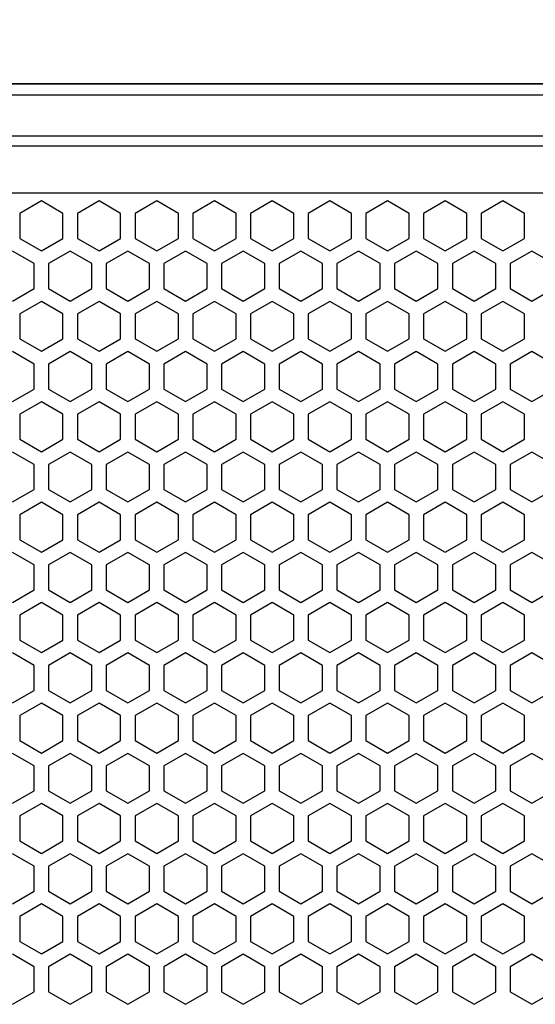
# Model space of a CAD drawing. Units: millimetres. Extents: x 0 to 2541, y 0 to 1791.
# Drawn here: x 392 to 462, y 1289 to 1425 of the extents above; entities that cross this region are included whole.
import ezdxf

# ---------------------------------------------------------------- set-up
doc = ezdxf.new("R2010")
doc.units = ezdxf.units.MM
doc.header["$PDSIZE"] = -1
doc.layers.add('AV_dim', color=10, linetype='Continuous')
doc.layers.add('AV_sys', color=7, linetype='Continuous')
doc.styles.add('SLDTEXTSTYLE0', font='txt')
doc.styles.get("Standard").update_dxf_attribs({"font": 'malgun.ttf'})
doc.dimstyles.new('ISO-25$0', dxfattribs={"dimtxt": 15, "dimasz": 5, "dimexe": 1.25, "dimexo": 0.625, "dimtad": 1, "dimdec": 1, "dimdsep": 46, "dimtxsty": 'Standard', "dimcen": 0, "dimclrd": 1, "dimclre": 1, "dimclrt": 1, "dimadec": 0, "dimazin": 0, "dimtfac": 1, "dimtdec": 1, "dimtmove": 2, "dimatfit": 3, "dimfxl": 1, "dimtolj": 1, "dimarcsym": 0})

# ---------------------------------------------------------------- blocks, each defined once
blk = doc.blocks.new('*D2')
at = {"layer": 'AV_dim', "color": 0, "lineweight": -2, "transparency": 16777216}
for p, q in [((322.26, 1402.47), (322.26, 1525.28)), ((1021.26, 1402.47), (1021.26, 1525.28)), ((352.26, 1513.28), (991.26, 1513.28))]:
    blk.add_line(p, q, dxfattribs=at)
at = {"layer": 'AV_dim', "color": 0, "transparency": 16777216}
for points in [[(352.26, 1518.28), (352.26, 1508.28), (322.26, 1513.28)], [(991.26, 1518.28), (991.26, 1508.28), (1021.26, 1513.28)]]:
    blk.add_solid(points, dxfattribs=at)
at = {"layer": 'Defpoints', "color": 0, "transparency": 16777216}
for p in [(1021.26, 1513.28), (322.26, 1390.47), (1021.26, 1390.47)]:
    blk.add_point(p, dxfattribs=at)
at = {"layer": 'AV_dim', "color": 0, "transparency": 16777216, "insert": (680.42, 1529.33), "char_height": 20, "attachment_point": 5, "style": 'SLDTEXTSTYLE0'}
blk.add_mtext('{\\H0.50794x;699,0}', dxfattribs=at)
blk = doc.blocks.new('LS208_FRONT')
at = {"layer": 'AV_sys', "color": 7, "linetype": 'Continuous', "lineweight": 25}
for p, q in [((982.1, 1415.78), (361.31, 1415.78)), ((361.41, 1415.78), (982.1, 1415.78)), ((982.1, 1414.25), (361.41, 1414.25)), ((361.31, 1408.65), (982, 1408.65)), ((982.1, 1407.24), (361.41, 1407.24)), ((361.41, 1400.83), (982.1, 1400.83)), ((394.57, 1399.73), (391.6, 1398.01)), ((397.54, 1398.01), (394.57, 1399.73)), ((402.49, 1399.73), (399.52, 1398.01)), ((405.46, 1398.01), (402.49, 1399.73)), ((410.41, 1399.73), (407.44, 1398.01)), ((413.38, 1398.01), (410.41, 1399.73)), ((418.33, 1399.73), (415.36, 1398.01)), ((421.3, 1398.01), (418.33, 1399.73)), ((426.25, 1399.73), (423.28, 1398.01)), ((429.22, 1398.01), (426.25, 1399.73)), ((434.17, 1399.73), (431.2, 1398.01)), ((437.14, 1398.01), (434.17, 1399.73)), ((442.09, 1399.73), (439.12, 1398.01)), ((445.06, 1398.01), (442.09, 1399.73)), ((450.02, 1399.73), (447.05, 1398.01)), ((452.99, 1398.01), (450.02, 1399.73)), ((457.94, 1399.73), (454.97, 1398.01)), ((460.91, 1398.01), (457.94, 1399.73)), ((391.6, 1398.01), (391.6, 1394.58)), ((397.54, 1394.58), (397.54, 1398.01)), ((399.52, 1398.01), (399.52, 1394.58)), ((405.46, 1394.58), (405.46, 1398.01)), ((407.44, 1398.01), (407.44, 1394.58)), ((413.38, 1394.58), (413.38, 1398.01)), ((415.36, 1398.01), (415.36, 1394.58)), ((421.3, 1394.58), (421.3, 1398.01)), ((423.28, 1398.01), (423.28, 1394.58)), ((429.22, 1394.58), (429.22, 1398.01)), ((431.2, 1398.01), (431.2, 1394.58)), ((437.14, 1394.58), (437.14, 1398.01)), ((439.12, 1398.01), (439.12, 1394.58)), ((445.06, 1394.58), (445.06, 1398.01)), ((447.05, 1398.01), (447.05, 1394.58)), ((452.99, 1394.58), (452.99, 1398.01)), ((454.97, 1398.01), (454.97, 1394.58)), ((460.91, 1394.58), (460.91, 1398.01)), ((391.6, 1394.58), (394.57, 1392.87)), ((394.57, 1392.87), (397.54, 1394.58)), ((399.52, 1394.58), (402.49, 1392.87)), ((402.49, 1392.87), (405.46, 1394.58)), ((407.44, 1394.58), (410.41, 1392.87)), ((410.41, 1392.87), (413.38, 1394.58)), ((415.36, 1394.58), (418.33, 1392.87)), ((418.33, 1392.87), (421.3, 1394.58)), ((423.28, 1394.58), (426.25, 1392.87)), ((426.25, 1392.87), (429.22, 1394.58)), ((431.2, 1394.58), (434.17, 1392.87)), ((434.17, 1392.87), (437.14, 1394.58)), ((439.12, 1394.58), (442.09, 1392.87)), ((442.09, 1392.87), (445.06, 1394.58)), ((447.05, 1394.58), (450.02, 1392.87)), ((450.02, 1392.87), (452.99, 1394.58)), ((454.97, 1394.58), (457.94, 1392.87)), ((457.94, 1392.87), (460.91, 1394.58)), ((393.58, 1391.11), (390.61, 1392.83)), ((398.53, 1392.83), (395.56, 1391.11)), ((401.5, 1391.11), (398.53, 1392.83)), ((406.45, 1392.83), (403.48, 1391.11)), ((409.42, 1391.11), (406.45, 1392.83)), ((414.37, 1392.83), (411.4, 1391.11)), ((417.34, 1391.11), (414.37, 1392.83)), ((422.29, 1392.83), (419.32, 1391.11)), ((425.26, 1391.11), (422.29, 1392.83)), ((430.21, 1392.83), (427.24, 1391.11)), ((433.18, 1391.11), (430.21, 1392.83)), ((438.13, 1392.83), (435.16, 1391.11)), ((441.1, 1391.11), (438.13, 1392.83)), ((446.05, 1392.83), (443.08, 1391.11)), ((449.03, 1391.11), (446.05, 1392.83)), ((453.98, 1392.83), (451.01, 1391.11)), ((456.95, 1391.11), (453.98, 1392.83)), ((461.9, 1392.83), (458.93, 1391.11)), ((464.87, 1391.11), (461.9, 1392.83)), ((393.58, 1387.68), (393.58, 1391.11)), ((395.56, 1391.11), (395.56, 1387.68)), ((401.5, 1387.68), (401.5, 1391.11)), ((403.48, 1391.11), (403.48, 1387.68)), ((409.42, 1387.68), (409.42, 1391.11)), ((411.4, 1391.11), (411.4, 1387.68)), ((417.34, 1387.68), (417.34, 1391.11)), ((419.32, 1391.11), (419.32, 1387.68)), ((425.26, 1387.68), (425.26, 1391.11)), ((427.24, 1391.11), (427.24, 1387.68)), ((433.18, 1387.68), (433.18, 1391.11)), ((435.16, 1391.11), (435.16, 1387.68)), ((441.1, 1387.68), (441.1, 1391.11)), ((443.08, 1391.11), (443.08, 1387.68)), ((449.03, 1387.68), (449.03, 1391.11)), ((451.01, 1391.11), (451.01, 1387.68)), ((456.95, 1387.68), (456.95, 1391.11)), ((458.93, 1391.11), (458.93, 1387.68)), ((390.61, 1385.97), (393.58, 1387.68)), ((395.56, 1387.68), (398.53, 1385.97)), ((398.53, 1385.97), (401.5, 1387.68)), ((403.48, 1387.68), (406.45, 1385.97)), ((406.45, 1385.97), (409.42, 1387.68)), ((411.4, 1387.68), (414.37, 1385.97)), ((414.37, 1385.97), (417.34, 1387.68)), ((419.32, 1387.68), (422.29, 1385.97)), ((422.29, 1385.97), (425.26, 1387.68)), ((427.24, 1387.68), (430.21, 1385.97)), ((430.21, 1385.97), (433.18, 1387.68)), ((435.16, 1387.68), (438.13, 1385.97)), ((438.13, 1385.97), (441.1, 1387.68)), ((443.08, 1387.68), (446.05, 1385.97)), ((446.05, 1385.97), (449.03, 1387.68)), ((451.01, 1387.68), (453.98, 1385.97)), ((453.98, 1385.97), (456.95, 1387.68)), ((458.93, 1387.68), (461.9, 1385.97)), ((461.9, 1385.97), (464.87, 1387.68)), ((394.57, 1385.93), (391.6, 1384.22)), ((394.57, 1385.93), (391.6, 1384.22)), ((397.54, 1384.22), (394.57, 1385.93)), ((397.54, 1384.22), (394.57, 1385.93)), ((402.49, 1385.93), (399.52, 1384.22)), ((402.49, 1385.93), (399.52, 1384.22)), ((405.46, 1384.22), (402.49, 1385.93)), ((405.46, 1384.22), (402.49, 1385.93)), ((410.41, 1385.93), (407.44, 1384.22)), ((410.41, 1385.93), (407.44, 1384.22)), ((413.38, 1384.22), (410.41, 1385.93)), ((413.38, 1384.22), (410.41, 1385.93)), ((418.33, 1385.93), (415.36, 1384.22)), ((418.33, 1385.93), (415.36, 1384.22)), ((421.3, 1384.22), (418.33, 1385.93)), ((421.3, 1384.22), (418.33, 1385.93)), ((426.25, 1385.93), (423.28, 1384.22)), ((426.25, 1385.93), (423.28, 1384.22)), ((429.22, 1384.22), (426.25, 1385.93)), ((429.22, 1384.22), (426.25, 1385.93)), ((434.17, 1385.93), (431.2, 1384.22)), ((434.17, 1385.93), (431.2, 1384.22)), ((437.14, 1384.22), (434.17, 1385.93)), ((437.14, 1384.22), (434.17, 1385.93)), ((442.09, 1385.93), (439.12, 1384.22)), ((442.09, 1385.93), (439.12, 1384.22)), ((445.06, 1384.22), (442.09, 1385.93)), ((445.06, 1384.22), (442.09, 1385.93)), ((450.02, 1385.93), (447.05, 1384.22)), ((450.02, 1385.93), (447.05, 1384.22)), ((452.99, 1384.22), (450.02, 1385.93)), ((452.99, 1384.22), (450.02, 1385.93)), ((457.94, 1385.93), (454.97, 1384.22)), ((457.94, 1385.93), (454.97, 1384.22)), ((460.91, 1384.22), (457.94, 1385.93)), ((460.91, 1384.22), (457.94, 1385.93)), ((391.6, 1384.22), (391.6, 1380.79)), ((391.6, 1384.22), (391.6, 1380.79)), ((397.54, 1380.79), (397.54, 1384.22)), ((397.54, 1380.79), (397.54, 1384.22)), ((399.52, 1384.22), (399.52, 1380.79)), ((399.52, 1384.22), (399.52, 1380.79)), ((405.46, 1380.79), (405.46, 1384.22)), ((405.46, 1380.79), (405.46, 1384.22)), ((407.44, 1384.22), (407.44, 1380.79)), ((407.44, 1384.22), (407.44, 1380.79)), ((413.38, 1380.79), (413.38, 1384.22)), ((413.38, 1380.79), (413.38, 1384.22)), ((415.36, 1384.22), (415.36, 1380.79)), ((415.36, 1384.22), (415.36, 1380.79)), ((421.3, 1380.79), (421.3, 1384.22)), ((421.3, 1380.79), (421.3, 1384.22)), ((423.28, 1384.22), (423.28, 1380.79)), ((423.28, 1384.22), (423.28, 1380.79)), ((429.22, 1380.79), (429.22, 1384.22)), ((429.22, 1380.79), (429.22, 1384.22)), ((431.2, 1384.22), (431.2, 1380.79)), ((431.2, 1384.22), (431.2, 1380.79)), ((437.14, 1380.79), (437.14, 1384.22)), ((437.14, 1380.79), (437.14, 1384.22)), ((439.12, 1384.22), (439.12, 1380.79)), ((439.12, 1384.22), (439.12, 1380.79)), ((445.06, 1380.79), (445.06, 1384.22)), ((445.06, 1380.79), (445.06, 1384.22)), ((447.05, 1384.22), (447.05, 1380.79)), ((447.05, 1384.22), (447.05, 1380.79)), ((452.99, 1380.79), (452.99, 1384.22)), ((452.99, 1380.79), (452.99, 1384.22)), ((454.97, 1384.22), (454.97, 1380.79)), ((454.97, 1384.22), (454.97, 1380.79)), ((460.91, 1380.79), (460.91, 1384.22)), ((460.91, 1380.79), (460.91, 1384.22)), ((391.6, 1380.79), (394.57, 1379.07)), ((391.6, 1380.79), (394.57, 1379.07)), ((394.57, 1379.07), (397.54, 1380.79)), ((394.57, 1379.07), (397.54, 1380.79)), ((399.52, 1380.79), (402.49, 1379.07)), ((399.52, 1380.79), (402.49, 1379.07)), ((402.49, 1379.07), (405.46, 1380.79)), ((402.49, 1379.07), (405.46, 1380.79)), ((407.44, 1380.79), (410.41, 1379.07)), ((407.44, 1380.79), (410.41, 1379.07)), ((410.41, 1379.07), (413.38, 1380.79)), ((410.41, 1379.07), (413.38, 1380.79)), ((415.36, 1380.79), (418.33, 1379.07)), ((415.36, 1380.79), (418.33, 1379.07)), ((418.33, 1379.07), (421.3, 1380.79)), ((418.33, 1379.07), (421.3, 1380.79)), ((423.28, 1380.79), (426.25, 1379.07)), ((423.28, 1380.79), (426.25, 1379.07)), ((426.25, 1379.07), (429.22, 1380.79)), ((426.25, 1379.07), (429.22, 1380.79)), ((431.2, 1380.79), (434.17, 1379.07)), ((431.2, 1380.79), (434.17, 1379.07)), ((434.17, 1379.07), (437.14, 1380.79)), ((434.17, 1379.07), (437.14, 1380.79)), ((439.12, 1380.79), (442.09, 1379.07)), ((439.12, 1380.79), (442.09, 1379.07)), ((442.09, 1379.07), (445.06, 1380.79)), ((442.09, 1379.07), (445.06, 1380.79)), ((447.05, 1380.79), (450.02, 1379.07)), ((447.05, 1380.79), (450.02, 1379.07)), ((450.02, 1379.07), (452.99, 1380.79)), ((450.02, 1379.07), (452.99, 1380.79)), ((454.97, 1380.79), (457.94, 1379.07)), ((454.97, 1380.79), (457.94, 1379.07)), ((457.94, 1379.07), (460.91, 1380.79)), ((457.94, 1379.07), (460.91, 1380.79)), ((393.58, 1377.32), (390.61, 1379.03)), ((393.58, 1377.32), (390.61, 1379.03)), ((398.53, 1379.03), (395.56, 1377.32)), ((398.53, 1379.03), (395.56, 1377.32)), ((401.5, 1377.32), (398.53, 1379.03)), ((401.5, 1377.32), (398.53, 1379.03)), ((406.45, 1379.03), (403.48, 1377.32)), ((406.45, 1379.03), (403.48, 1377.32)), ((409.42, 1377.32), (406.45, 1379.03)), ((409.42, 1377.32), (406.45, 1379.03)), ((414.37, 1379.03), (411.4, 1377.32)), ((414.37, 1379.03), (411.4, 1377.32)), ((417.34, 1377.32), (414.37, 1379.03)), ((417.34, 1377.32), (414.37, 1379.03)), ((422.29, 1379.03), (419.32, 1377.32)), ((422.29, 1379.03), (419.32, 1377.32)), ((425.26, 1377.32), (422.29, 1379.03)), ((425.26, 1377.32), (422.29, 1379.03)), ((430.21, 1379.03), (427.24, 1377.32)), ((430.21, 1379.03), (427.24, 1377.32)), ((433.18, 1377.32), (430.21, 1379.03)), ((433.18, 1377.32), (430.21, 1379.03)), ((438.13, 1379.03), (435.16, 1377.32)), ((438.13, 1379.03), (435.16, 1377.32)), ((441.1, 1377.32), (438.13, 1379.03)), ((441.1, 1377.32), (438.13, 1379.03)), ((446.05, 1379.03), (443.08, 1377.32)), ((446.05, 1379.03), (443.08, 1377.32)), ((449.03, 1377.32), (446.05, 1379.03)), ((449.03, 1377.32), (446.05, 1379.03)), ((453.98, 1379.03), (451.01, 1377.32)), ((453.98, 1379.03), (451.01, 1377.32)), ((456.95, 1377.32), (453.98, 1379.03)), ((456.95, 1377.32), (453.98, 1379.03)), ((461.9, 1379.03), (458.93, 1377.32)), ((461.9, 1379.03), (458.93, 1377.32)), ((464.87, 1377.32), (461.9, 1379.03)), ((464.87, 1377.32), (461.9, 1379.03)), ((393.58, 1373.89), (393.58, 1377.32)), ((393.58, 1373.89), (393.58, 1377.32)), ((395.56, 1377.32), (395.56, 1373.89)), ((395.56, 1377.32), (395.56, 1373.89)), ((401.5, 1373.89), (401.5, 1377.32)), ((401.5, 1373.89), (401.5, 1377.32)), ((403.48, 1377.32), (403.48, 1373.89)), ((403.48, 1377.32), (403.48, 1373.89)), ((409.42, 1373.89), (409.42, 1377.32)), ((409.42, 1373.89), (409.42, 1377.32)), ((411.4, 1377.32), (411.4, 1373.89)), ((411.4, 1377.32), (411.4, 1373.89)), ((417.34, 1373.89), (417.34, 1377.32)), ((417.34, 1373.89), (417.34, 1377.32)), ((419.32, 1377.32), (419.32, 1373.89)), ((419.32, 1377.32), (419.32, 1373.89)), ((425.26, 1373.89), (425.26, 1377.32)), ((425.26, 1373.89), (425.26, 1377.32)), ((427.24, 1377.32), (427.24, 1373.89)), ((427.24, 1377.32), (427.24, 1373.89)), ((433.18, 1373.89), (433.18, 1377.32)), ((433.18, 1373.89), (433.18, 1377.32)), ((435.16, 1377.32), (435.16, 1373.89)), ((435.16, 1377.32), (435.16, 1373.89)), ((441.1, 1373.89), (441.1, 1377.32)), ((441.1, 1373.89), (441.1, 1377.32)), ((443.08, 1377.32), (443.08, 1373.89)), ((443.08, 1377.32), (443.08, 1373.89)), ((449.03, 1373.89), (449.03, 1377.32)), ((449.03, 1373.89), (449.03, 1377.32)), ((451.01, 1377.32), (451.01, 1373.89)), ((451.01, 1377.32), (451.01, 1373.89)), ((456.95, 1373.89), (456.95, 1377.32)), ((456.95, 1373.89), (456.95, 1377.32)), ((458.93, 1377.32), (458.93, 1373.89)), ((458.93, 1377.32), (458.93, 1373.89)), ((390.61, 1372.17), (393.58, 1373.89)), ((395.56, 1373.89), (398.53, 1372.17)), ((398.53, 1372.17), (401.5, 1373.89)), ((403.48, 1373.89), (406.45, 1372.17)), ((406.45, 1372.17), (409.42, 1373.89)), ((411.4, 1373.89), (414.37, 1372.17)), ((414.37, 1372.17), (417.34, 1373.89)), ((419.32, 1373.89), (422.29, 1372.17)), ((422.29, 1372.17), (425.26, 1373.89)), ((427.24, 1373.89), (430.21, 1372.17)), ((430.21, 1372.17), (433.18, 1373.89)), ((435.16, 1373.89), (438.13, 1372.17)), ((438.13, 1372.17), (441.1, 1373.89)), ((443.08, 1373.89), (446.05, 1372.17)), ((446.05, 1372.17), (449.03, 1373.89)), ((451.01, 1373.89), (453.98, 1372.17)), ((453.98, 1372.17), (456.95, 1373.89)), ((458.93, 1373.89), (461.9, 1372.17)), ((461.9, 1372.17), (464.87, 1373.89)), ((394.57, 1372.14), (391.6, 1370.43)), ((397.54, 1370.43), (394.57, 1372.14)), ((402.49, 1372.14), (399.52, 1370.43)), ((405.46, 1370.43), (402.49, 1372.14)), ((410.41, 1372.14), (407.44, 1370.43)), ((413.38, 1370.43), (410.41, 1372.14)), ((418.33, 1372.14), (415.36, 1370.43)), ((421.3, 1370.43), (418.33, 1372.14)), ((426.25, 1372.14), (423.28, 1370.43)), ((429.22, 1370.43), (426.25, 1372.14)), ((434.17, 1372.14), (431.2, 1370.43)), ((437.14, 1370.43), (434.17, 1372.14)), ((442.09, 1372.14), (439.12, 1370.43)), ((445.06, 1370.43), (442.09, 1372.14)), ((450.02, 1372.14), (447.05, 1370.43)), ((452.99, 1370.43), (450.02, 1372.14)), ((457.94, 1372.14), (454.97, 1370.43)), ((460.91, 1370.43), (457.94, 1372.14)), ((391.6, 1370.43), (391.6, 1367)), ((397.54, 1367), (397.54, 1370.43)), ((399.52, 1370.43), (399.52, 1367)), ((405.46, 1367), (405.46, 1370.43)), ((407.44, 1370.43), (407.44, 1367)), ((413.38, 1367), (413.38, 1370.43)), ((415.36, 1370.43), (415.36, 1367)), ((421.3, 1367), (421.3, 1370.43)), ((423.28, 1370.43), (423.28, 1367)), ((429.22, 1367), (429.22, 1370.43)), ((431.2, 1370.43), (431.2, 1367)), ((437.14, 1367), (437.14, 1370.43)), ((439.12, 1370.43), (439.12, 1367)), ((445.06, 1367), (445.06, 1370.43)), ((447.05, 1370.43), (447.05, 1367)), ((452.99, 1367), (452.99, 1370.43)), ((454.97, 1370.43), (454.97, 1367)), ((460.91, 1367), (460.91, 1370.43)), ((391.6, 1367), (394.57, 1365.28)), ((394.57, 1365.28), (397.54, 1367)), ((399.52, 1367), (402.49, 1365.28)), ((402.49, 1365.28), (405.46, 1367)), ((407.44, 1367), (410.41, 1365.28)), ((410.41, 1365.28), (413.38, 1367)), ((415.36, 1367), (418.33, 1365.28)), ((418.33, 1365.28), (421.3, 1367)), ((423.28, 1367), (426.25, 1365.28)), ((426.25, 1365.28), (429.22, 1367)), ((431.2, 1367), (434.17, 1365.28)), ((434.17, 1365.28), (437.14, 1367)), ((439.12, 1367), (442.09, 1365.28)), ((442.09, 1365.28), (445.06, 1367)), ((447.05, 1367), (450.02, 1365.28)), ((450.02, 1365.28), (452.99, 1367)), ((454.97, 1367), (457.94, 1365.28)), ((457.94, 1365.28), (460.91, 1367)), ((393.58, 1363.53), (390.61, 1365.24)), ((398.53, 1365.24), (395.56, 1363.53)), ((401.5, 1363.53), (398.53, 1365.24)), ((406.45, 1365.24), (403.48, 1363.53)), ((409.42, 1363.53), (406.45, 1365.24)), ((414.37, 1365.24), (411.4, 1363.53)), ((417.34, 1363.53), (414.37, 1365.24)), ((422.29, 1365.24), (419.32, 1363.53)), ((425.26, 1363.53), (422.29, 1365.24)), ((430.21, 1365.24), (427.24, 1363.53)), ((433.18, 1363.53), (430.21, 1365.24)), ((438.13, 1365.24), (435.16, 1363.53)), ((441.1, 1363.53), (438.13, 1365.24)), ((446.05, 1365.24), (443.08, 1363.53)), ((449.03, 1363.53), (446.05, 1365.24)), ((453.98, 1365.24), (451.01, 1363.53)), ((456.95, 1363.53), (453.98, 1365.24)), ((461.9, 1365.24), (458.93, 1363.53)), ((464.87, 1363.53), (461.9, 1365.24)), ((393.58, 1360.1), (393.58, 1363.53)), ((395.56, 1363.53), (395.56, 1360.1)), ((401.5, 1360.1), (401.5, 1363.53)), ((403.48, 1363.53), (403.48, 1360.1)), ((409.42, 1360.1), (409.42, 1363.53)), ((411.4, 1363.53), (411.4, 1360.1)), ((417.34, 1360.1), (417.34, 1363.53)), ((419.32, 1363.53), (419.32, 1360.1)), ((425.26, 1360.1), (425.26, 1363.53)), ((427.24, 1363.53), (427.24, 1360.1)), ((433.18, 1360.1), (433.18, 1363.53)), ((435.16, 1363.53), (435.16, 1360.1)), ((441.1, 1360.1), (441.1, 1363.53)), ((443.08, 1363.53), (443.08, 1360.1)), ((449.03, 1360.1), (449.03, 1363.53)), ((451.01, 1363.53), (451.01, 1360.1)), ((456.95, 1360.1), (456.95, 1363.53)), ((458.93, 1363.53), (458.93, 1360.1)), ((390.61, 1358.38), (393.58, 1360.1)), ((395.56, 1360.1), (398.53, 1358.38)), ((398.53, 1358.38), (401.5, 1360.1)), ((403.48, 1360.1), (406.45, 1358.38)), ((406.45, 1358.38), (409.42, 1360.1)), ((411.4, 1360.1), (414.37, 1358.38)), ((414.37, 1358.38), (417.34, 1360.1)), ((419.32, 1360.1), (422.29, 1358.38)), ((422.29, 1358.38), (425.26, 1360.1)), ((427.24, 1360.1), (430.21, 1358.38)), ((430.21, 1358.38), (433.18, 1360.1)), ((435.16, 1360.1), (438.13, 1358.38)), ((438.13, 1358.38), (441.1, 1360.1)), ((443.08, 1360.1), (446.05, 1358.38)), ((446.05, 1358.38), (449.03, 1360.1)), ((451.01, 1360.1), (453.98, 1358.38)), ((453.98, 1358.38), (456.95, 1360.1)), ((458.93, 1360.1), (461.9, 1358.38)), ((461.9, 1358.38), (464.87, 1360.1)), ((394.57, 1358.35), (391.6, 1356.63)), ((394.57, 1358.35), (391.6, 1356.63)), ((397.54, 1356.63), (394.57, 1358.35)), ((397.54, 1356.63), (394.57, 1358.35)), ((402.49, 1358.35), (399.52, 1356.63)), ((402.49, 1358.35), (399.52, 1356.63)), ((405.46, 1356.63), (402.49, 1358.35)), ((405.46, 1356.63), (402.49, 1358.35)), ((410.41, 1358.35), (407.44, 1356.63)), ((410.41, 1358.35), (407.44, 1356.63)), ((413.38, 1356.63), (410.41, 1358.35)), ((413.38, 1356.63), (410.41, 1358.35)), ((418.33, 1358.35), (415.36, 1356.63)), ((418.33, 1358.35), (415.36, 1356.63)), ((421.3, 1356.63), (418.33, 1358.35)), ((421.3, 1356.63), (418.33, 1358.35)), ((426.25, 1358.35), (423.28, 1356.63)), ((426.25, 1358.35), (423.28, 1356.63)), ((429.22, 1356.63), (426.25, 1358.35)), ((429.22, 1356.63), (426.25, 1358.35)), ((434.17, 1358.35), (431.2, 1356.63)), ((434.17, 1358.35), (431.2, 1356.63)), ((437.14, 1356.63), (434.17, 1358.35)), ((437.14, 1356.63), (434.17, 1358.35)), ((442.09, 1358.35), (439.12, 1356.63)), ((442.09, 1358.35), (439.12, 1356.63)), ((445.06, 1356.63), (442.09, 1358.35)), ((445.06, 1356.63), (442.09, 1358.35)), ((450.02, 1358.35), (447.05, 1356.63)), ((450.02, 1358.35), (447.05, 1356.63)), ((452.99, 1356.63), (450.02, 1358.35)), ((452.99, 1356.63), (450.02, 1358.35)), ((457.94, 1358.35), (454.97, 1356.63)), ((457.94, 1358.35), (454.97, 1356.63)), ((460.91, 1356.63), (457.94, 1358.35)), ((460.91, 1356.63), (457.94, 1358.35)), ((391.6, 1356.63), (391.6, 1353.2)), ((391.6, 1356.63), (391.6, 1353.2)), ((397.54, 1353.2), (397.54, 1356.63)), ((397.54, 1353.2), (397.54, 1356.63)), ((399.52, 1356.63), (399.52, 1353.2)), ((399.52, 1356.63), (399.52, 1353.2)), ((405.46, 1353.2), (405.46, 1356.63)), ((405.46, 1353.2), (405.46, 1356.63)), ((407.44, 1356.63), (407.44, 1353.2)), ((407.44, 1356.63), (407.44, 1353.2)), ((413.38, 1353.2), (413.38, 1356.63)), ((413.38, 1353.2), (413.38, 1356.63)), ((415.36, 1356.63), (415.36, 1353.2)), ((415.36, 1356.63), (415.36, 1353.2)), ((421.3, 1353.2), (421.3, 1356.63)), ((421.3, 1353.2), (421.3, 1356.63)), ((423.28, 1356.63), (423.28, 1353.2)), ((423.28, 1356.63), (423.28, 1353.2)), ((429.22, 1353.2), (429.22, 1356.63)), ((429.22, 1353.2), (429.22, 1356.63)), ((431.2, 1356.63), (431.2, 1353.2)), ((431.2, 1356.63), (431.2, 1353.2)), ((437.14, 1353.2), (437.14, 1356.63)), ((437.14, 1353.2), (437.14, 1356.63)), ((439.12, 1356.63), (439.12, 1353.2)), ((439.12, 1356.63), (439.12, 1353.2)), ((445.06, 1353.2), (445.06, 1356.63)), ((445.06, 1353.2), (445.06, 1356.63)), ((447.05, 1356.63), (447.05, 1353.2)), ((447.05, 1356.63), (447.05, 1353.2)), ((452.99, 1353.2), (452.99, 1356.63)), ((452.99, 1353.2), (452.99, 1356.63)), ((454.97, 1356.63), (454.97, 1353.2)), ((454.97, 1356.63), (454.97, 1353.2)), ((460.91, 1353.2), (460.91, 1356.63)), ((460.91, 1353.2), (460.91, 1356.63)), ((391.6, 1353.2), (394.57, 1351.49)), ((391.6, 1353.2), (394.57, 1351.49)), ((394.57, 1351.49), (397.54, 1353.2)), ((394.57, 1351.49), (397.54, 1353.2)), ((399.52, 1353.2), (402.49, 1351.49)), ((399.52, 1353.2), (402.49, 1351.49)), ((402.49, 1351.49), (405.46, 1353.2)), ((402.49, 1351.49), (405.46, 1353.2)), ((407.44, 1353.2), (410.41, 1351.49)), ((407.44, 1353.2), (410.41, 1351.49)), ((410.41, 1351.49), (413.38, 1353.2)), ((410.41, 1351.49), (413.38, 1353.2)), ((415.36, 1353.2), (418.33, 1351.49)), ((415.36, 1353.2), (418.33, 1351.49)), ((418.33, 1351.49), (421.3, 1353.2)), ((418.33, 1351.49), (421.3, 1353.2)), ((423.28, 1353.2), (426.25, 1351.49)), ((423.28, 1353.2), (426.25, 1351.49)), ((426.25, 1351.49), (429.22, 1353.2)), ((426.25, 1351.49), (429.22, 1353.2)), ((431.2, 1353.2), (434.17, 1351.49)), ((431.2, 1353.2), (434.17, 1351.49)), ((434.17, 1351.49), (437.14, 1353.2)), ((434.17, 1351.49), (437.14, 1353.2)), ((439.12, 1353.2), (442.09, 1351.49)), ((439.12, 1353.2), (442.09, 1351.49)), ((442.09, 1351.49), (445.06, 1353.2)), ((442.09, 1351.49), (445.06, 1353.2)), ((447.05, 1353.2), (450.02, 1351.49)), ((447.05, 1353.2), (450.02, 1351.49)), ((450.02, 1351.49), (452.99, 1353.2)), ((450.02, 1351.49), (452.99, 1353.2)), ((454.97, 1353.2), (457.94, 1351.49)), ((454.97, 1353.2), (457.94, 1351.49)), ((457.94, 1351.49), (460.91, 1353.2)), ((457.94, 1351.49), (460.91, 1353.2)), ((393.58, 1349.73), (390.61, 1351.45)), ((393.58, 1349.73), (390.61, 1351.45)), ((398.53, 1351.45), (395.56, 1349.73)), ((398.53, 1351.45), (395.56, 1349.73)), ((401.5, 1349.73), (398.53, 1351.45)), ((401.5, 1349.73), (398.53, 1351.45)), ((406.45, 1351.45), (403.48, 1349.73)), ((406.45, 1351.45), (403.48, 1349.73)), ((409.42, 1349.73), (406.45, 1351.45)), ((409.42, 1349.73), (406.45, 1351.45)), ((414.37, 1351.45), (411.4, 1349.73)), ((414.37, 1351.45), (411.4, 1349.73)), ((417.34, 1349.73), (414.37, 1351.45)), ((417.34, 1349.73), (414.37, 1351.45)), ((422.29, 1351.45), (419.32, 1349.73)), ((422.29, 1351.45), (419.32, 1349.73)), ((425.26, 1349.73), (422.29, 1351.45)), ((425.26, 1349.73), (422.29, 1351.45)), ((430.21, 1351.45), (427.24, 1349.73)), ((430.21, 1351.45), (427.24, 1349.73)), ((433.18, 1349.73), (430.21, 1351.45)), ((433.18, 1349.73), (430.21, 1351.45)), ((438.13, 1351.45), (435.16, 1349.73)), ((438.13, 1351.45), (435.16, 1349.73)), ((441.1, 1349.73), (438.13, 1351.45)), ((441.1, 1349.73), (438.13, 1351.45)), ((446.05, 1351.45), (443.08, 1349.73)), ((446.05, 1351.45), (443.08, 1349.73)), ((449.03, 1349.73), (446.05, 1351.45)), ((449.03, 1349.73), (446.05, 1351.45)), ((453.98, 1351.45), (451.01, 1349.73)), ((453.98, 1351.45), (451.01, 1349.73)), ((456.95, 1349.73), (453.98, 1351.45)), ((456.95, 1349.73), (453.98, 1351.45)), ((461.9, 1351.45), (458.93, 1349.73)), ((461.9, 1351.45), (458.93, 1349.73)), ((464.87, 1349.73), (461.9, 1351.45)), ((464.87, 1349.73), (461.9, 1351.45)), ((393.58, 1346.3), (393.58, 1349.73)), ((393.58, 1346.3), (393.58, 1349.73)), ((395.56, 1349.73), (395.56, 1346.3)), ((395.56, 1349.73), (395.56, 1346.3)), ((401.5, 1346.3), (401.5, 1349.73)), ((401.5, 1346.3), (401.5, 1349.73)), ((403.48, 1349.73), (403.48, 1346.3)), ((403.48, 1349.73), (403.48, 1346.3)), ((409.42, 1346.3), (409.42, 1349.73)), ((409.42, 1346.3), (409.42, 1349.73)), ((411.4, 1349.73), (411.4, 1346.3)), ((411.4, 1349.73), (411.4, 1346.3)), ((417.34, 1346.3), (417.34, 1349.73)), ((417.34, 1346.3), (417.34, 1349.73)), ((419.32, 1349.73), (419.32, 1346.3)), ((419.32, 1349.73), (419.32, 1346.3)), ((425.26, 1346.3), (425.26, 1349.73)), ((425.26, 1346.3), (425.26, 1349.73)), ((427.24, 1349.73), (427.24, 1346.3)), ((427.24, 1349.73), (427.24, 1346.3)), ((433.18, 1346.3), (433.18, 1349.73)), ((433.18, 1346.3), (433.18, 1349.73)), ((435.16, 1349.73), (435.16, 1346.3)), ((435.16, 1349.73), (435.16, 1346.3)), ((441.1, 1346.3), (441.1, 1349.73)), ((441.1, 1346.3), (441.1, 1349.73)), ((443.08, 1349.73), (443.08, 1346.3)), ((443.08, 1349.73), (443.08, 1346.3)), ((449.03, 1346.3), (449.03, 1349.73)), ((449.03, 1346.3), (449.03, 1349.73)), ((451.01, 1349.73), (451.01, 1346.3)), ((451.01, 1349.73), (451.01, 1346.3)), ((456.95, 1346.3), (456.95, 1349.73)), ((456.95, 1346.3), (456.95, 1349.73)), ((458.93, 1349.73), (458.93, 1346.3)), ((458.93, 1349.73), (458.93, 1346.3)), ((390.61, 1344.59), (393.58, 1346.3)), ((395.56, 1346.3), (398.53, 1344.59)), ((398.53, 1344.59), (401.5, 1346.3)), ((403.48, 1346.3), (406.45, 1344.59)), ((406.45, 1344.59), (409.42, 1346.3)), ((411.4, 1346.3), (414.37, 1344.59)), ((414.37, 1344.59), (417.34, 1346.3)), ((419.32, 1346.3), (422.29, 1344.59)), ((422.29, 1344.59), (425.26, 1346.3)), ((427.24, 1346.3), (430.21, 1344.59)), ((430.21, 1344.59), (433.18, 1346.3)), ((435.16, 1346.3), (438.13, 1344.59)), ((438.13, 1344.59), (441.1, 1346.3)), ((443.08, 1346.3), (446.05, 1344.59)), ((446.05, 1344.59), (449.03, 1346.3)), ((451.01, 1346.3), (453.98, 1344.59)), ((453.98, 1344.59), (456.95, 1346.3)), ((458.93, 1346.3), (461.9, 1344.59)), ((461.9, 1344.59), (464.87, 1346.3)), ((394.57, 1344.56), (391.6, 1342.84)), ((397.54, 1342.84), (394.57, 1344.56)), ((402.49, 1344.56), (399.52, 1342.84)), ((405.46, 1342.84), (402.49, 1344.56)), ((410.41, 1344.56), (407.44, 1342.84)), ((413.38, 1342.84), (410.41, 1344.56)), ((418.33, 1344.56), (415.36, 1342.84)), ((421.3, 1342.84), (418.33, 1344.56)), ((426.25, 1344.56), (423.28, 1342.84)), ((429.22, 1342.84), (426.25, 1344.56)), ((434.17, 1344.56), (431.2, 1342.84)), ((437.14, 1342.84), (434.17, 1344.56)), ((442.09, 1344.56), (439.12, 1342.84)), ((445.06, 1342.84), (442.09, 1344.56)), ((450.02, 1344.56), (447.05, 1342.84)), ((452.99, 1342.84), (450.02, 1344.56)), ((457.94, 1344.56), (454.97, 1342.84)), ((460.91, 1342.84), (457.94, 1344.56)), ((391.6, 1342.84), (391.6, 1339.41)), ((397.54, 1339.41), (397.54, 1342.84)), ((399.52, 1342.84), (399.52, 1339.41)), ((405.46, 1339.41), (405.46, 1342.84)), ((407.44, 1342.84), (407.44, 1339.41)), ((413.38, 1339.41), (413.38, 1342.84)), ((415.36, 1342.84), (415.36, 1339.41)), ((421.3, 1339.41), (421.3, 1342.84)), ((423.28, 1342.84), (423.28, 1339.41)), ((429.22, 1339.41), (429.22, 1342.84)), ((431.2, 1342.84), (431.2, 1339.41)), ((437.14, 1339.41), (437.14, 1342.84)), ((439.12, 1342.84), (439.12, 1339.41)), ((445.06, 1339.41), (445.06, 1342.84)), ((447.05, 1342.84), (447.05, 1339.41)), ((452.99, 1339.41), (452.99, 1342.84)), ((454.97, 1342.84), (454.97, 1339.41)), ((460.91, 1339.41), (460.91, 1342.84)), ((391.6, 1339.41), (394.57, 1337.7)), ((394.57, 1337.7), (397.54, 1339.41)), ((399.52, 1339.41), (402.49, 1337.7)), ((402.49, 1337.7), (405.46, 1339.41)), ((407.44, 1339.41), (410.41, 1337.7)), ((410.41, 1337.7), (413.38, 1339.41)), ((415.36, 1339.41), (418.33, 1337.7)), ((418.33, 1337.7), (421.3, 1339.41)), ((423.28, 1339.41), (426.25, 1337.7)), ((426.25, 1337.7), (429.22, 1339.41)), ((431.2, 1339.41), (434.17, 1337.7)), ((434.17, 1337.7), (437.14, 1339.41)), ((439.12, 1339.41), (442.09, 1337.7)), ((442.09, 1337.7), (445.06, 1339.41)), ((447.05, 1339.41), (450.02, 1337.7)), ((450.02, 1337.7), (452.99, 1339.41)), ((454.97, 1339.41), (457.94, 1337.7)), ((457.94, 1337.7), (460.91, 1339.41)), ((393.58, 1335.94), (390.61, 1337.65)), ((398.53, 1337.65), (395.56, 1335.94)), ((401.5, 1335.94), (398.53, 1337.65)), ((406.45, 1337.65), (403.48, 1335.94)), ((409.42, 1335.94), (406.45, 1337.65)), ((414.37, 1337.65), (411.4, 1335.94)), ((417.34, 1335.94), (414.37, 1337.65)), ((422.29, 1337.65), (419.32, 1335.94)), ((425.26, 1335.94), (422.29, 1337.65)), ((430.21, 1337.65), (427.24, 1335.94)), ((433.18, 1335.94), (430.21, 1337.65)), ((438.13, 1337.65), (435.16, 1335.94)), ((441.1, 1335.94), (438.13, 1337.65)), ((446.05, 1337.65), (443.08, 1335.94)), ((449.03, 1335.94), (446.05, 1337.65)), ((453.98, 1337.65), (451.01, 1335.94)), ((456.95, 1335.94), (453.98, 1337.65)), ((461.9, 1337.65), (458.93, 1335.94)), ((464.87, 1335.94), (461.9, 1337.65)), ((393.58, 1332.51), (393.58, 1335.94)), ((395.56, 1335.94), (395.56, 1332.51)), ((401.5, 1332.51), (401.5, 1335.94)), ((403.48, 1335.94), (403.48, 1332.51)), ((409.42, 1332.51), (409.42, 1335.94)), ((411.4, 1335.94), (411.4, 1332.51)), ((417.34, 1332.51), (417.34, 1335.94)), ((419.32, 1335.94), (419.32, 1332.51)), ((425.26, 1332.51), (425.26, 1335.94)), ((427.24, 1335.94), (427.24, 1332.51)), ((433.18, 1332.51), (433.18, 1335.94)), ((435.16, 1335.94), (435.16, 1332.51)), ((441.1, 1332.51), (441.1, 1335.94)), ((443.08, 1335.94), (443.08, 1332.51)), ((449.03, 1332.51), (449.03, 1335.94)), ((451.01, 1335.94), (451.01, 1332.51)), ((456.95, 1332.51), (456.95, 1335.94)), ((458.93, 1335.94), (458.93, 1332.51)), ((390.61, 1330.8), (393.58, 1332.51)), ((395.56, 1332.51), (398.53, 1330.8)), ((398.53, 1330.8), (401.5, 1332.51)), ((403.48, 1332.51), (406.45, 1330.8)), ((406.45, 1330.8), (409.42, 1332.51)), ((411.4, 1332.51), (414.37, 1330.8)), ((414.37, 1330.8), (417.34, 1332.51)), ((419.32, 1332.51), (422.29, 1330.8)), ((422.29, 1330.8), (425.26, 1332.51)), ((427.24, 1332.51), (430.21, 1330.8)), ((430.21, 1330.8), (433.18, 1332.51)), ((435.16, 1332.51), (438.13, 1330.8)), ((438.13, 1330.8), (441.1, 1332.51)), ((443.08, 1332.51), (446.05, 1330.8)), ((446.05, 1330.8), (449.03, 1332.51)), ((451.01, 1332.51), (453.98, 1330.8)), ((453.98, 1330.8), (456.95, 1332.51)), ((458.93, 1332.51), (461.9, 1330.8)), ((461.9, 1330.8), (464.87, 1332.51)), ((394.57, 1330.76), (391.6, 1329.05)), ((397.54, 1329.05), (394.57, 1330.76)), ((402.49, 1330.76), (399.52, 1329.05)), ((405.46, 1329.05), (402.49, 1330.76)), ((410.41, 1330.76), (407.44, 1329.05)), ((413.38, 1329.05), (410.41, 1330.76)), ((418.33, 1330.76), (415.36, 1329.05)), ((421.3, 1329.05), (418.33, 1330.76)), ((426.25, 1330.76), (423.28, 1329.05)), ((429.22, 1329.05), (426.25, 1330.76)), ((434.17, 1330.76), (431.2, 1329.05)), ((437.14, 1329.05), (434.17, 1330.76)), ((442.09, 1330.76), (439.12, 1329.05)), ((445.06, 1329.05), (442.09, 1330.76)), ((450.02, 1330.76), (447.05, 1329.05)), ((452.99, 1329.05), (450.02, 1330.76)), ((457.94, 1330.76), (454.97, 1329.05)), ((460.91, 1329.05), (457.94, 1330.76)), ((391.6, 1329.05), (391.6, 1325.62)), ((397.54, 1325.62), (397.54, 1329.05)), ((399.52, 1329.05), (399.52, 1325.62)), ((405.46, 1325.62), (405.46, 1329.05)), ((407.44, 1329.05), (407.44, 1325.62)), ((413.38, 1325.62), (413.38, 1329.05)), ((415.36, 1329.05), (415.36, 1325.62)), ((421.3, 1325.62), (421.3, 1329.05)), ((423.28, 1329.05), (423.28, 1325.62)), ((429.22, 1325.62), (429.22, 1329.05)), ((431.2, 1329.05), (431.2, 1325.62)), ((437.14, 1325.62), (437.14, 1329.05)), ((439.12, 1329.05), (439.12, 1325.62)), ((445.06, 1325.62), (445.06, 1329.05)), ((447.05, 1329.05), (447.05, 1325.62)), ((452.99, 1325.62), (452.99, 1329.05)), ((454.97, 1329.05), (454.97, 1325.62)), ((460.91, 1325.62), (460.91, 1329.05)), ((391.6, 1325.62), (394.57, 1323.9)), ((394.57, 1323.9), (397.54, 1325.62)), ((399.52, 1325.62), (402.49, 1323.9)), ((402.49, 1323.9), (405.46, 1325.62)), ((407.44, 1325.62), (410.41, 1323.9)), ((410.41, 1323.9), (413.38, 1325.62)), ((415.36, 1325.62), (418.33, 1323.9)), ((418.33, 1323.9), (421.3, 1325.62)), ((423.28, 1325.62), (426.25, 1323.9)), ((426.25, 1323.9), (429.22, 1325.62)), ((431.2, 1325.62), (434.17, 1323.9)), ((434.17, 1323.9), (437.14, 1325.62)), ((439.12, 1325.62), (442.09, 1323.9)), ((442.09, 1323.9), (445.06, 1325.62)), ((447.05, 1325.62), (450.02, 1323.9)), ((450.02, 1323.9), (452.99, 1325.62)), ((454.97, 1325.62), (457.94, 1323.9)), ((457.94, 1323.9), (460.91, 1325.62)), ((393.58, 1322.15), (390.61, 1323.86)), ((398.53, 1323.86), (395.56, 1322.15)), ((401.5, 1322.15), (398.53, 1323.86)), ((406.45, 1323.86), (403.48, 1322.15)), ((409.42, 1322.15), (406.45, 1323.86)), ((414.37, 1323.86), (411.4, 1322.15)), ((417.34, 1322.15), (414.37, 1323.86)), ((422.29, 1323.86), (419.32, 1322.15)), ((425.26, 1322.15), (422.29, 1323.86)), ((430.21, 1323.86), (427.24, 1322.15)), ((433.18, 1322.15), (430.21, 1323.86)), ((438.13, 1323.86), (435.16, 1322.15)), ((441.1, 1322.15), (438.13, 1323.86)), ((446.05, 1323.86), (443.08, 1322.15)), ((449.03, 1322.15), (446.05, 1323.86)), ((453.98, 1323.86), (451.01, 1322.15)), ((456.95, 1322.15), (453.98, 1323.86)), ((461.9, 1323.86), (458.93, 1322.15)), ((464.87, 1322.15), (461.9, 1323.86)), ((393.58, 1318.72), (393.58, 1322.15)), ((395.56, 1322.15), (395.56, 1318.72)), ((401.5, 1318.72), (401.5, 1322.15)), ((403.48, 1322.15), (403.48, 1318.72)), ((409.42, 1318.72), (409.42, 1322.15)), ((411.4, 1322.15), (411.4, 1318.72)), ((417.34, 1318.72), (417.34, 1322.15)), ((419.32, 1322.15), (419.32, 1318.72)), ((425.26, 1318.72), (425.26, 1322.15)), ((427.24, 1322.15), (427.24, 1318.72)), ((433.18, 1318.72), (433.18, 1322.15)), ((435.16, 1322.15), (435.16, 1318.72)), ((441.1, 1318.72), (441.1, 1322.15)), ((443.08, 1322.15), (443.08, 1318.72)), ((449.03, 1318.72), (449.03, 1322.15)), ((451.01, 1322.15), (451.01, 1318.72)), ((456.95, 1318.72), (456.95, 1322.15)), ((458.93, 1322.15), (458.93, 1318.72)), ((390.61, 1317), (393.58, 1318.72)), ((395.56, 1318.72), (398.53, 1317)), ((398.53, 1317), (401.5, 1318.72)), ((403.48, 1318.72), (406.45, 1317)), ((406.45, 1317), (409.42, 1318.72)), ((411.4, 1318.72), (414.37, 1317)), ((414.37, 1317), (417.34, 1318.72)), ((419.32, 1318.72), (422.29, 1317)), ((422.29, 1317), (425.26, 1318.72)), ((427.24, 1318.72), (430.21, 1317)), ((430.21, 1317), (433.18, 1318.72)), ((435.16, 1318.72), (438.13, 1317)), ((438.13, 1317), (441.1, 1318.72)), ((443.08, 1318.72), (446.05, 1317)), ((446.05, 1317), (449.03, 1318.72)), ((451.01, 1318.72), (453.98, 1317)), ((453.98, 1317), (456.95, 1318.72)), ((458.93, 1318.72), (461.9, 1317)), ((461.9, 1317), (464.87, 1318.72)), ((394.57, 1316.97), (391.6, 1315.26)), ((397.54, 1315.26), (394.57, 1316.97)), ((402.49, 1316.97), (399.52, 1315.26)), ((405.46, 1315.26), (402.49, 1316.97)), ((410.41, 1316.97), (407.44, 1315.26)), ((413.38, 1315.26), (410.41, 1316.97)), ((418.33, 1316.97), (415.36, 1315.26)), ((421.3, 1315.26), (418.33, 1316.97)), ((426.25, 1316.97), (423.28, 1315.26)), ((429.22, 1315.26), (426.25, 1316.97)), ((434.17, 1316.97), (431.2, 1315.26)), ((437.14, 1315.26), (434.17, 1316.97)), ((442.09, 1316.97), (439.12, 1315.26)), ((445.06, 1315.26), (442.09, 1316.97)), ((450.02, 1316.97), (447.05, 1315.26)), ((452.99, 1315.26), (450.02, 1316.97)), ((457.94, 1316.97), (454.97, 1315.26)), ((460.91, 1315.26), (457.94, 1316.97)), ((391.6, 1315.26), (391.6, 1311.83)), ((397.54, 1311.83), (397.54, 1315.26)), ((399.52, 1315.26), (399.52, 1311.83)), ((405.46, 1311.83), (405.46, 1315.26)), ((407.44, 1315.26), (407.44, 1311.83)), ((413.38, 1311.83), (413.38, 1315.26)), ((415.36, 1315.26), (415.36, 1311.83)), ((421.3, 1311.83), (421.3, 1315.26)), ((423.28, 1315.26), (423.28, 1311.83)), ((429.22, 1311.83), (429.22, 1315.26)), ((431.2, 1315.26), (431.2, 1311.83)), ((437.14, 1311.83), (437.14, 1315.26)), ((439.12, 1315.26), (439.12, 1311.83)), ((445.06, 1311.83), (445.06, 1315.26)), ((447.05, 1315.26), (447.05, 1311.83)), ((452.99, 1311.83), (452.99, 1315.26)), ((454.97, 1315.26), (454.97, 1311.83)), ((460.91, 1311.83), (460.91, 1315.26)), ((391.6, 1311.83), (394.57, 1310.11)), ((394.57, 1310.11), (397.54, 1311.83)), ((399.52, 1311.83), (402.49, 1310.11)), ((402.49, 1310.11), (405.46, 1311.83)), ((407.44, 1311.83), (410.41, 1310.11)), ((410.41, 1310.11), (413.38, 1311.83)), ((415.36, 1311.83), (418.33, 1310.11)), ((418.33, 1310.11), (421.3, 1311.83)), ((423.28, 1311.83), (426.25, 1310.11)), ((426.25, 1310.11), (429.22, 1311.83)), ((431.2, 1311.83), (434.17, 1310.11)), ((434.17, 1310.11), (437.14, 1311.83)), ((439.12, 1311.83), (442.09, 1310.11)), ((442.09, 1310.11), (445.06, 1311.83)), ((447.05, 1311.83), (450.02, 1310.11)), ((450.02, 1310.11), (452.99, 1311.83)), ((454.97, 1311.83), (457.94, 1310.11)), ((457.94, 1310.11), (460.91, 1311.83)), ((393.58, 1308.35), (390.61, 1310.07)), ((398.53, 1310.07), (395.56, 1308.35)), ((401.5, 1308.35), (398.53, 1310.07)), ((406.45, 1310.07), (403.48, 1308.35)), ((409.42, 1308.35), (406.45, 1310.07)), ((414.37, 1310.07), (411.4, 1308.35)), ((417.34, 1308.35), (414.37, 1310.07)), ((422.29, 1310.07), (419.32, 1308.35)), ((425.26, 1308.35), (422.29, 1310.07)), ((430.21, 1310.07), (427.24, 1308.35)), ((433.18, 1308.35), (430.21, 1310.07)), ((438.13, 1310.07), (435.16, 1308.35)), ((441.1, 1308.35), (438.13, 1310.07)), ((446.05, 1310.07), (443.08, 1308.35)), ((449.03, 1308.35), (446.05, 1310.07)), ((453.98, 1310.07), (451.01, 1308.35)), ((456.95, 1308.35), (453.98, 1310.07)), ((461.9, 1310.07), (458.93, 1308.35)), ((464.87, 1308.35), (461.9, 1310.07)), ((393.58, 1304.92), (393.58, 1308.35)), ((395.56, 1308.35), (395.56, 1304.92)), ((401.5, 1304.92), (401.5, 1308.35)), ((403.48, 1308.35), (403.48, 1304.92)), ((409.42, 1304.92), (409.42, 1308.35)), ((411.4, 1308.35), (411.4, 1304.92)), ((417.34, 1304.92), (417.34, 1308.35)), ((419.32, 1308.35), (419.32, 1304.92)), ((425.26, 1304.92), (425.26, 1308.35)), ((427.24, 1308.35), (427.24, 1304.92)), ((433.18, 1304.92), (433.18, 1308.35)), ((435.16, 1308.35), (435.16, 1304.92)), ((441.1, 1304.92), (441.1, 1308.35)), ((443.08, 1308.35), (443.08, 1304.92)), ((449.03, 1304.92), (449.03, 1308.35)), ((451.01, 1308.35), (451.01, 1304.92)), ((456.95, 1304.92), (456.95, 1308.35)), ((458.93, 1308.35), (458.93, 1304.92)), ((390.61, 1303.21), (393.58, 1304.92)), ((395.56, 1304.92), (398.53, 1303.21)), ((398.53, 1303.21), (401.5, 1304.92)), ((403.48, 1304.92), (406.45, 1303.21)), ((406.45, 1303.21), (409.42, 1304.92)), ((411.4, 1304.92), (414.37, 1303.21)), ((414.37, 1303.21), (417.34, 1304.92)), ((419.32, 1304.92), (422.29, 1303.21)), ((422.29, 1303.21), (425.26, 1304.92)), ((427.24, 1304.92), (430.21, 1303.21)), ((430.21, 1303.21), (433.18, 1304.92)), ((435.16, 1304.92), (438.13, 1303.21)), ((438.13, 1303.21), (441.1, 1304.92)), ((443.08, 1304.92), (446.05, 1303.21)), ((446.05, 1303.21), (449.03, 1304.92)), ((451.01, 1304.92), (453.98, 1303.21)), ((453.98, 1303.21), (456.95, 1304.92)), ((458.93, 1304.92), (461.9, 1303.21)), ((461.9, 1303.21), (464.87, 1304.92)), ((394.57, 1303.18), (391.6, 1301.46)), ((397.54, 1301.46), (394.57, 1303.18)), ((402.49, 1303.18), (399.52, 1301.46)), ((405.46, 1301.46), (402.49, 1303.18)), ((410.41, 1303.18), (407.44, 1301.46)), ((413.38, 1301.46), (410.41, 1303.18)), ((418.33, 1303.18), (415.36, 1301.46)), ((421.3, 1301.46), (418.33, 1303.18)), ((426.25, 1303.18), (423.28, 1301.46)), ((429.22, 1301.46), (426.25, 1303.18)), ((434.17, 1303.18), (431.2, 1301.46)), ((437.14, 1301.46), (434.17, 1303.18)), ((442.09, 1303.18), (439.12, 1301.46)), ((445.06, 1301.46), (442.09, 1303.18)), ((450.02, 1303.18), (447.05, 1301.46)), ((452.99, 1301.46), (450.02, 1303.18)), ((457.94, 1303.18), (454.97, 1301.46)), ((460.91, 1301.46), (457.94, 1303.18)), ((391.6, 1301.46), (391.6, 1298.03)), ((397.54, 1298.03), (397.54, 1301.46)), ((399.52, 1301.46), (399.52, 1298.03)), ((405.46, 1298.03), (405.46, 1301.46)), ((407.44, 1301.46), (407.44, 1298.03)), ((413.38, 1298.03), (413.38, 1301.46)), ((415.36, 1301.46), (415.36, 1298.03)), ((421.3, 1298.03), (421.3, 1301.46)), ((423.28, 1301.46), (423.28, 1298.03)), ((429.22, 1298.03), (429.22, 1301.46)), ((431.2, 1301.46), (431.2, 1298.03)), ((437.14, 1298.03), (437.14, 1301.46)), ((439.12, 1301.46), (439.12, 1298.03)), ((445.06, 1298.03), (445.06, 1301.46)), ((447.05, 1301.46), (447.05, 1298.03)), ((452.99, 1298.03), (452.99, 1301.46)), ((454.97, 1301.46), (454.97, 1298.03)), ((460.91, 1298.03), (460.91, 1301.46)), ((391.6, 1298.03), (394.57, 1296.32)), ((394.57, 1296.32), (397.54, 1298.03)), ((399.52, 1298.03), (402.49, 1296.32)), ((402.49, 1296.32), (405.46, 1298.03)), ((407.44, 1298.03), (410.41, 1296.32)), ((410.41, 1296.32), (413.38, 1298.03)), ((415.36, 1298.03), (418.33, 1296.32)), ((418.33, 1296.32), (421.3, 1298.03)), ((423.28, 1298.03), (426.25, 1296.32)), ((426.25, 1296.32), (429.22, 1298.03)), ((431.2, 1298.03), (434.17, 1296.32)), ((434.17, 1296.32), (437.14, 1298.03)), ((439.12, 1298.03), (442.09, 1296.32)), ((442.09, 1296.32), (445.06, 1298.03)), ((447.05, 1298.03), (450.02, 1296.32)), ((450.02, 1296.32), (452.99, 1298.03)), ((454.97, 1298.03), (457.94, 1296.32)), ((457.94, 1296.32), (460.91, 1298.03)), ((393.58, 1294.56), (390.61, 1296.28)), ((398.53, 1296.28), (395.56, 1294.56)), ((401.5, 1294.56), (398.53, 1296.28)), ((406.45, 1296.28), (403.48, 1294.56)), ((409.42, 1294.56), (406.45, 1296.28)), ((414.37, 1296.28), (411.4, 1294.56)), ((417.34, 1294.56), (414.37, 1296.28)), ((422.29, 1296.28), (419.32, 1294.56)), ((425.26, 1294.56), (422.29, 1296.28)), ((430.21, 1296.28), (427.24, 1294.56)), ((433.18, 1294.56), (430.21, 1296.28)), ((438.13, 1296.28), (435.16, 1294.56)), ((441.1, 1294.56), (438.13, 1296.28)), ((446.05, 1296.28), (443.08, 1294.56)), ((449.03, 1294.56), (446.05, 1296.28)), ((453.98, 1296.28), (451.01, 1294.56)), ((456.95, 1294.56), (453.98, 1296.28)), ((461.9, 1296.28), (458.93, 1294.56)), ((464.87, 1294.56), (461.9, 1296.28)), ((393.58, 1291.13), (393.58, 1294.56)), ((395.56, 1294.56), (395.56, 1291.13)), ((401.5, 1291.13), (401.5, 1294.56)), ((403.48, 1294.56), (403.48, 1291.13)), ((409.42, 1291.13), (409.42, 1294.56)), ((411.4, 1294.56), (411.4, 1291.13)), ((417.34, 1291.13), (417.34, 1294.56)), ((419.32, 1294.56), (419.32, 1291.13)), ((425.26, 1291.13), (425.26, 1294.56)), ((427.24, 1294.56), (427.24, 1291.13)), ((433.18, 1291.13), (433.18, 1294.56)), ((435.16, 1294.56), (435.16, 1291.13)), ((441.1, 1291.13), (441.1, 1294.56)), ((443.08, 1294.56), (443.08, 1291.13)), ((449.03, 1291.13), (449.03, 1294.56)), ((451.01, 1294.56), (451.01, 1291.13)), ((456.95, 1291.13), (456.95, 1294.56)), ((458.93, 1294.56), (458.93, 1291.13)), ((390.61, 1289.42), (393.58, 1291.13)), ((395.56, 1291.13), (398.53, 1289.42)), ((398.53, 1289.42), (401.5, 1291.13)), ((403.48, 1291.13), (406.45, 1289.42)), ((406.45, 1289.42), (409.42, 1291.13)), ((411.4, 1291.13), (414.37, 1289.42)), ((414.37, 1289.42), (417.34, 1291.13)), ((419.32, 1291.13), (422.29, 1289.42)), ((422.29, 1289.42), (425.26, 1291.13)), ((427.24, 1291.13), (430.21, 1289.42)), ((430.21, 1289.42), (433.18, 1291.13)), ((435.16, 1291.13), (438.13, 1289.42)), ((438.13, 1289.42), (441.1, 1291.13)), ((443.08, 1291.13), (446.05, 1289.42)), ((446.05, 1289.42), (449.03, 1291.13)), ((451.01, 1291.13), (453.98, 1289.42)), ((453.98, 1289.42), (456.95, 1291.13)), ((458.93, 1291.13), (461.9, 1289.42)), ((461.9, 1289.42), (464.87, 1291.13))]:
    blk.add_line(p, q, dxfattribs=at)
at = {"layer": 'AV_sys'}
blk.add_lwpolyline([(361.31, 1155.78), (982.1, 1155.78), (982.1, 1415.78), (361.31, 1415.78)], close=True, dxfattribs=at)

msp = doc.modelspace()

# ---------------------------------------------------------------- block references
at = {"layer": 'AV_sys'}
msp.add_blockref('LS208_FRONT', (0, 0), dxfattribs=at)

# ---------------------------------------------------------------- dimensions: what is measured, and where the dimension line sits
at = {"layer": 'AV_dim'}
dim = msp.add_linear_dim(base=(1021.26, 1513.28), p1=(322.26, 1390.47), p2=(1021.26, 1390.47), text='{\\H0.50794x;<>}', dimstyle='ISO-25$0', override={"dimtxt": 20, "dimasz": 30, "dimexe": 12, "dimexo": 12, "dimgap": 10, "dimtih": 1, "dimtoh": 1, "dimzin": 0, "dimdsep": 44, "dimtxsty": 'SLDTEXTSTYLE0', "dimcen": 2.5, "dimclrd": 0, "dimclre": 0, "dimclrt": 0, "dimadec": 1, "dimtmove": 0, "dimtolj": 0, "dimtzin": 0}, dxfattribs=at)
dim.commit()
dim.dimension.update_dxf_attribs({"geometry": '*D2', "text_midpoint": (680.42, 1513.28), "dimtype": 160})

doc.saveas('drawing.dxf')
